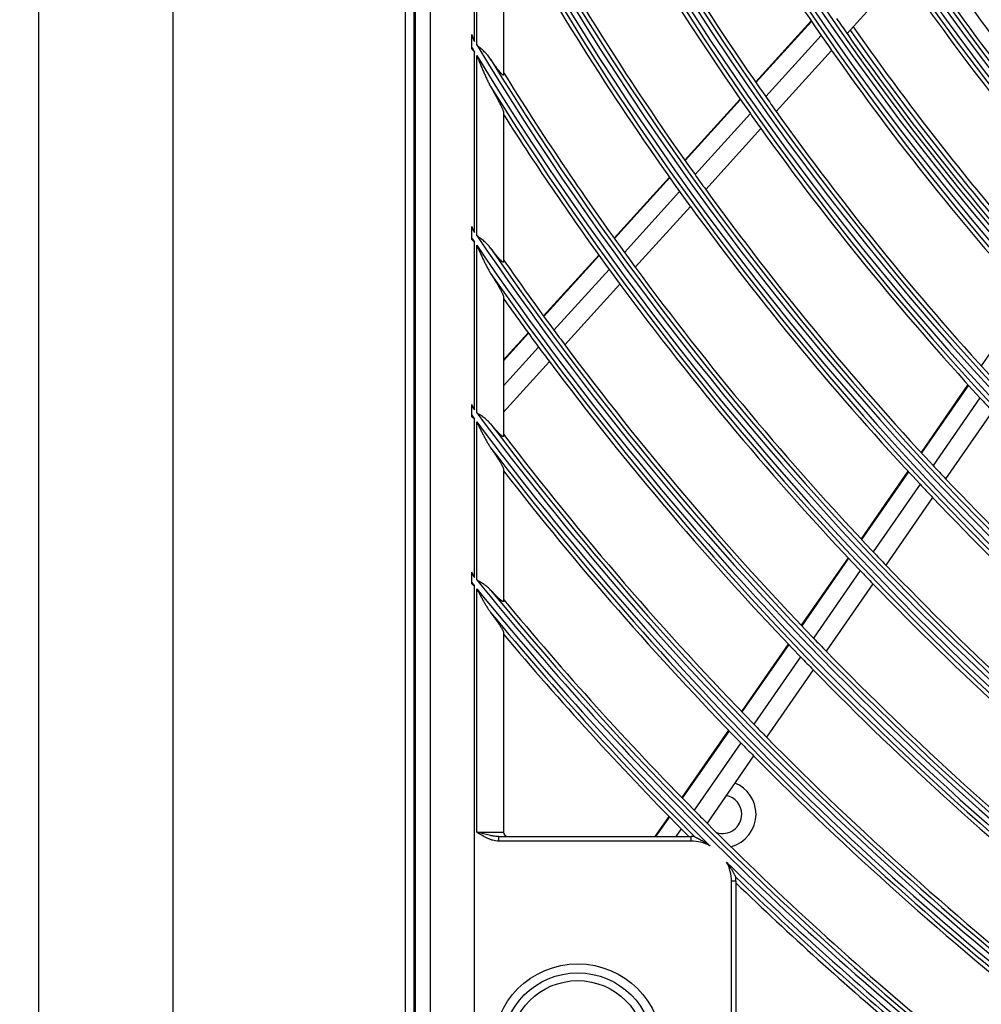
# Model space of a CAD drawing. Units: feet. Extents: x 0 to 8609, y 0 to 6140.
# Drawn here: x 1762 to 1869, y 2635 to 2745 of the extents above; entities that cross this region are included whole.
import ezdxf

# ---------------------------------------------------------------- set-up
doc = ezdxf.new("R2010")
doc.units = ezdxf.units.FT
doc.header["$MEASUREMENT"] = 0
doc.layers.add('LG-DIMENSION', color=7, linetype='Continuous')
doc.layers.add('LG-Product', color=3, linetype='Continuous')
doc.styles.add('LG-TEXT', font='arial.ttf')
doc.dimstyles.get("Standard").update_dxf_attribs({"dimtxt": 50, "dimasz": 45, "dimexe": 5, "dimexo": 0.0625, "dimgap": 15, "dimtad": 2, "dimtoh": 1, "dimdec": 5, "dimlfac": 0.03937, "dimzin": 0, "dimdsep": 46, "dimlunit": 5, "dimtxsty": 'LG-TEXT', "dimcen": 0.09, "dimadec": 0, "dimazin": 0, "dimtfac": 1, "dimtdec": 5, "dimtix": 1, "dimtofl": 0, "dimtmove": 0, "dimatfit": 2, "dimfxl": 0.18, "dimtolj": 1, "dimtzin": 0, "dimarcsym": 0})

# ---------------------------------------------------------------- blocks, each defined once
blk = doc.blocks.new('*D1')
at = {"layer": 'Defpoints', "color": 0, "transparency": 16777216}
for p in [(1871.79, 3931.54), (1578.27, 2551.54), (1922.25, 2551.54)]:
    blk.add_point(p, dxfattribs=at)
at = {"layer": 'LG-DIMENSION', "color": 0, "lineweight": -2, "transparency": 16777216}
for p, q in [((1871.73, 3931.54), (1573.27, 3931.54)), ((1578.27, 3886.54), (1578.27, 2596.54)), ((1922.19, 2551.54), (1573.27, 2551.54))]:
    blk.add_line(p, q, dxfattribs=at)
at = {"layer": 'LG-DIMENSION', "color": 0, "transparency": 16777216}
for points in [[(1570.77, 3886.54), (1585.77, 3886.54), (1578.27, 3931.54)], [(1570.77, 2596.54), (1585.77, 2596.54), (1578.27, 2551.54)]]:
    blk.add_solid(points, dxfattribs=at)
at = {"layer": 'LG-DIMENSION', "color": 0, "transparency": 16777216, "insert": (1503.86, 3241.54), "char_height": 50, "attachment_point": 5, "rotation": 90, "style": 'LG-TEXT'}
blk.add_mtext('\\A1;54{\\H1x;\\S11/32;}', dxfattribs=at)

msp = doc.modelspace()

# ---------------------------------------------------------------- linework, layer by layer
at = {"layer": 'LG-Product'}
for p, q in [((1763.865167, 2575.835796), (1763.865167, 3903.435796)), ((1778.865167, 3903.435796), (1778.865167, 2575.835796)), ((1804.865167, 3210.035796), (1804.865167, 2620.035796)), ((1805.865167, 2620.035796), (1805.865167, 3210.035796)), ((1805.9964, 3209.935005), (1805.9964, 2620.136586)), ((1807.653066, 3208.278339), (1807.653066, 2621.793252)), ((1812.634039, 2743.022441), (1812.634039, 2765.240581)), ((1812.865167, 2742.638427), (1812.865167, 2764.799765)), ((1815.865167, 2757.53654), (1815.865167, 2739.299443)), ((1860.503008, 2750.738105), (1854.297694, 2743.895499)), ((1850.274588, 2745.318983), (1844.06287, 2738.469315)), ((1850.31323, 2745.262474), (1844.101738, 2738.413055)), ((1812.302291, 2742.376648), (1812.302291, 2743.575681)), ((1851.401949, 2743.679571), (1845.199464, 2736.840085)), ((1812.634039, 2721.641131), (1812.634039, 2741.827238)), ((1812.865167, 2721.299494), (1812.865167, 2741.445869)), ((1852.575753, 2741.996712), (1846.382649, 2735.167571)), ((1842.338974, 2736.568373), (1836.139447, 2729.732148)), ((1842.377987, 2736.512273), (1836.178856, 2729.676484)), ((1815.865167, 2735.070825), (1815.865167, 2718.370113)), ((1843.478213, 2734.942059), (1837.287289, 2728.115321)), ((1844.663901, 2733.272305), (1838.481643, 2726.455122)), ((1834.418849, 2727.834843), (1828.230274, 2721.010694)), ((1834.458214, 2727.77913), (1828.270012, 2720.955393)), ((1835.569068, 2726.220636), (1829.388457, 2719.405269)), ((1836.765738, 2724.562992), (1830.593157, 2717.75648)), ((1812.302291, 2721.029922), (1812.302291, 2722.13304)), ((1812.302291, 2720.981006), (1812.302291, 2720.843784)), ((1812.634039, 2701.777974), (1812.634039, 2720.540802)), ((1812.865167, 2701.468109), (1812.865167, 2720.201094)), ((1826.512553, 2719.116561), (1820.333786, 2712.303228)), ((1826.552348, 2719.061323), (1820.37383, 2712.248265)), ((1827.672945, 2717.513572), (1821.501573, 2710.708394)), ((1828.879794, 2715.867153), (1822.715886, 2709.070205)), ((1815.865167, 2714.453479), (1815.865167, 2698.850654)), ((1874.553804, 2714.323352), (1869.289289, 2706.721492)), ((1818.618679, 2710.411978), (1815.865167, 2707.375677)), ((1818.658773, 2710.357069), (1815.865167, 2707.276557)), ((1819.788494, 2708.819379), (1815.865167, 2704.493123)), ((1821.004807, 2707.183396), (1815.865167, 2701.51591)), ((1867.828264, 2704.6118), (1862.574082, 2697.024859)), ((1867.874266, 2704.561272), (1862.620419, 2696.974815)), ((1869.170034, 2703.148099), (1863.923142, 2695.571687)), ((1812.302291, 2701.190344), (1812.302291, 2702.223966)), ((1870.563524, 2701.647394), (1865.323977, 2694.081586)), ((1812.634039, 2683.042692), (1812.634039, 2700.746504)), ((1812.865167, 2682.757818), (1812.865167, 2700.438128)), ((1815.865167, 2695.163922), (1815.865167, 2680.388953)), ((1861.115852, 2694.919202), (1855.87095, 2687.345663)), ((1861.162151, 2694.869104), (1855.917567, 2687.296023)), ((1862.466927, 2693.468939), (1857.228775, 2685.905147)), ((1863.869724, 2691.981672), (1858.638379, 2684.427708)), ((1854.415159, 2685.243528), (1849.178571, 2677.681993)), ((1854.461823, 2685.193957), (1849.225446, 2677.632726)), ((1812.302291, 2683.61871), (1812.302291, 2683.500077)), ((1812.302291, 2682.471879), (1812.302291, 2683.452599)), ((1855.774856, 2683.805714), (1850.544535, 2676.25323)), ((1812.302291, 2682.426947), (1812.302291, 2682.306264)), ((1812.634039, 2621.793252), (1812.634039, 2682.063698)), ((1857.186281, 2682.330905), (1851.962286, 2674.787555)), ((1812.865167, 2654.535796), (1812.865167, 2681.78002)), ((1815.865167, 2676.879302), (1815.865167, 2654.535796)), ((1847.724968, 2675.583018), (1842.495855, 2668.032278)), ((1847.771888, 2675.533816), (1842.542973, 2667.98336)), ((1849.092677, 2674.156774), (1843.869401, 2666.614462)), ((1850.512123, 2672.693547), (1845.294742, 2665.159747)), ((1841.044225, 2665.936151), (1835.821862, 2658.395157)), ((1841.091384, 2665.887293), (1835.869204, 2658.346565)), ((1842.419401, 2664.520689), (1837.202486, 2656.987561)), ((1843.846324, 2663.068259), (1838.634917, 2655.543085)), ((1834.372016, 2656.301606), (1832.802874, 2654.035796)), ((1834.419433, 2656.253123), (1832.883868, 2654.035796)), ((1812.865167, 2654.535796), (1815.865167, 2654.535796)), ((1835.754166, 2654.896215), (1835.1583, 2654.035796)), ((1815.314657, 2654.035796), (1836.865167, 2654.035796)), ((1815.314657, 2654.035796), (1815.314657, 2653.535796)), ((1836.865167, 2653.535796), (1815.314657, 2653.535796)), ((1836.865167, 2653.535796), (1836.865167, 2654.035796)), ((1841.365167, 2631.485285), (1841.365167, 2649.035796)), ((1841.865167, 2649.035796), (1841.365167, 2649.035796)), ((1841.865167, 2649.035796), (1841.865167, 2631.485285))]:
    msp.add_line(p, q, dxfattribs=at)
for centre, radius in [((2098.865167, 2915.035796), 277.804748), ((2098.865167, 2915.035796), 277.308609), ((2098.865167, 2915.035796), 276.191391), ((2098.865167, 2915.035796), 275.695252), ((2098.865167, 2915.035796), 266.304748), ((2098.865167, 2915.035796), 265.808609), ((2098.865167, 2915.035796), 264.691391), ((2098.865167, 2915.035796), 264.195252), ((2098.865167, 2915.035796), 254.804748), ((2098.865167, 2915.035796), 254.308609), ((2098.865167, 2915.035796), 253.191391), ((2098.865167, 2915.035796), 252.695252), ((2098.865167, 2915.035796), 243.054748), ((2098.865167, 2915.035796), 242.558609), ((2098.865167, 2915.035796), 241.941391), ((2098.865167, 2915.035796), 241.445252), ((2098.865167, 2915.035796), 231.554748), ((2098.865167, 2915.035796), 231.058609), ((2098.865167, 2915.035796), 230.441391), ((2098.865167, 2915.035796), 229.945252), ((1824.165167, 2630.335796), 9.457466), ((1824.165167, 2630.335796), 8.458333), ((1824.165167, 2630.335796), 7.581598)]:
    msp.add_circle(centre, radius, dxfattribs=at)
for centre, radius, start, end in [((2098.865167, 2915.035796), 287.941391, 186.65712043, 262.56013074), ((2098.865167, 2915.035796), 288.558609, 187.63561443, 261.67406263), ((2098.865167, 2915.035796), 287.445252, 188.29348072, 261.70651928), ((2098.865167, 2915.035796), 289.054748, 190.2527023, 259.7472977), ((2098.865167, 2915.035796), 299.441391, 197.23224734, 252.45866702), ((2098.865167, 2915.035796), 300.058609, 197.60824926, 252.08956938), ((2098.865167, 2915.035796), 298.945252, 197.92207356, 252.07792644), ((2098.865167, 2915.035796), 300.554748, 198.847691, 251.152309), ((2098.865167, 2915.035796), 310.941391, 203.10496661, 246.66941409), ((2098.865167, 2915.035796), 311.558609, 203.36958399, 246.40762713), ((2098.865167, 2915.035796), 310.445252, 203.61900856, 246.38099144), ((2098.865167, 2915.035796), 312.054748, 204.28594616, 245.71405384), ((2098.865167, 2915.035796), 301, 207.59127624, 214.70071497), ((2098.865167, 2915.035796), 310, 207.9660234, 215.08736893), ((2098.865167, 2915.035796), 312.5, 208.0661976, 215.19071987), ((2098.865167, 2915.035796), 322.441391, 207.50346593, 242.31137326), ((2098.865167, 2915.035796), 323.058609, 207.71298205, 242.10348863), ((2098.865167, 2915.035796), 321.945252, 207.93228767, 242.06771233), ((2098.865167, 2915.035796), 321.5, 208.41363289, 215.54915368), ((2098.865167, 2915.035796), 323.554748, 208.46518442, 241.53481558), ((2098.865167, 2915.035796), 278.25, 214.03287398, 221.108481), ((2098.865167, 2915.035796), 324, 209.13713992, 215.64510146), ((2098.865167, 2915.035796), 283.7, 214.30439678, 220.98502307), ((2098.865167, 2915.035796), 285.5, 214.39079963, 221.07558251), ((2098.865167, 2915.035796), 287, 214.46036415, 221.54967305), ((2098.865167, 2915.035796), 289.5, 214.57762455, 221.67068294), ((2098.865167, 2915.035796), 298.5, 214.58906117, 214.98306736), ((2098.865167, 2915.035796), 297.5, 214.94081305, 221.66135088), ((2098.865167, 2915.035796), 333.941391, 210.89348865, 211.00416829), ((2098.865167, 2915.035796), 301, 214.70071497, 215.09127624), ((2098.865167, 2915.035796), 298.5, 214.98306736, 222.08906117), ((2098.865167, 2915.035796), 298, 214.96256468, 221.68457186), ((2098.865167, 2915.035796), 333.941391, 211.08106851, 238.75887779), ((2098.865167, 2915.035796), 334.558609, 211.06969909, 211.17961256), ((2098.865167, 2915.035796), 334.558609, 211.25598331, 238.58505754), ((2098.865167, 2915.035796), 301, 215.09127624, 222.20071497), ((2098.865167, 2915.035796), 333.445252, 211.45709193, 238.54290807), ((2098.865167, 2915.035796), 333, 211.80465802, 215.97831781), ((2098.865167, 2915.035796), 335.054748, 211.9041371, 238.0958629), ((2098.865167, 2915.035796), 310, 215.08736893, 215.4660234), ((2098.865167, 2915.035796), 335.5, 212.48659409, 216.06763579), ((2098.865167, 2915.035796), 312.5, 215.19071987, 215.5661976), ((2098.865167, 2915.035796), 310, 215.4660234, 222.58736893), ((2098.865167, 2915.035796), 312.5, 215.5661976, 222.69071987), ((2098.865167, 2915.035796), 321.5, 215.54915368, 215.91363289), ((2098.865167, 2915.035796), 324, 215.64510146, 216.00664139), ((2098.865167, 2915.035796), 321.5, 215.91363289, 223.04915368), ((2098.865167, 2915.035796), 324, 216.00664139, 223.14510146), ((2098.865167, 2915.035796), 345.441391, 213.94687515, 214.04528513), ((2098.865167, 2915.035796), 346.058609, 214.09838512, 214.19623695), ((2098.865167, 2915.035796), 345.441391, 214.11369934, 235.74380754), ((2098.865167, 2915.035796), 346.058609, 214.26426481, 235.59404249), ((2098.865167, 2915.035796), 344.945252, 214.45281833, 235.54718167), ((2098.865167, 2915.035796), 333, 215.97831781, 216.32966553), ((2098.865167, 2915.035796), 344.5, 214.76673614, 216.37822312), ((2098.865167, 2915.035796), 346.554748, 214.83878432, 235.16121568), ((2098.865167, 2915.035796), 335.5, 216.06763579, 216.41625555), ((2098.865167, 2915.035796), 333, 216.32966553, 223.47831781), ((2098.865167, 2915.035796), 335.5, 216.41625555, 223.56763579), ((2098.865167, 2915.035796), 347, 215.35703486, 216.46157986), ((2098.865167, 2915.035796), 344.5, 216.37822312, 216.71736995), ((2098.865167, 2915.035796), 347, 216.46157986, 216.79818769), ((2098.865167, 2915.035796), 344.5, 216.71736995, 223.87822312), ((2098.865167, 2915.035796), 347, 216.79818769, 223.96157986), ((2098.865167, 2915.035796), 312.5, 222.69071987, 223.0661976), ((2098.865167, 2915.035796), 356.941391, 216.59889906, 216.68812279), ((2098.865167, 2915.035796), 357.558609, 216.73187109, 216.82066445), ((2098.865167, 2915.035796), 356.941391, 216.75017453, 233.12052206), ((2098.865167, 2915.035796), 357.558609, 216.88241794, 232.9888974), ((2098.865167, 2915.035796), 356.445252, 217.0615554, 232.9384446), ((2098.865167, 2915.035796), 356, 217.35005035, 224.25178187), ((2098.865167, 2915.035796), 358.054748, 217.40124276, 232.59875724), ((2098.865167, 2915.035796), 321.5, 223.04915368, 223.41363289), ((2098.865167, 2915.035796), 358.5, 217.8704981, 224.32975843), ((2098.865167, 2915.035796), 321.5, 223.41363289, 230.54915368), ((2098.865167, 2915.035796), 324, 223.14510146, 223.50664139), ((2098.865167, 2915.035796), 324, 223.50664139, 230.64510146), ((2098.865167, 2915.035796), 333, 223.47831781, 223.82966553), ((2098.865167, 2915.035796), 333, 223.82966553, 230.97831781), ((2098.865167, 2915.035796), 368.441391, 218.9430971, 219.02510199), ((2098.865167, 2915.035796), 335.5, 223.56763579, 223.91625556), ((2098.865167, 2915.035796), 369.058609, 219.06151679, 219.14317648), ((2098.865167, 2915.035796), 368.441391, 219.08214897, 230.79893548), ((2098.865167, 2915.035796), 335.5, 223.91625556, 231.06763579), ((2098.865167, 2915.035796), 369.058609, 219.19998403, 225.23153836), ((2098.865167, 2915.035796), 367.945252, 219.37164118, 230.62835882), ((2098.865167, 2915.035796), 367.5, 219.64000197, 224.60152995), ((2098.865167, 2915.035796), 369.554748, 219.67476261, 224.93523365), ((2098.865167, 2915.035796), 370, 220.10502871, 224.67463384), ((2098.865167, 2915.035796), 344.5, 223.87822312, 224.21736995), ((2098.865167, 2915.035796), 347, 223.96157986, 224.29818769), ((2098.865167, 2915.035796), 344.5, 224.21736995, 231.37822312), ((2098.865167, 2915.035796), 347, 224.29818769, 231.46157986), ((2098.865167, 2915.035796), 356, 224.25178187, 224.57956127), ((2098.865167, 2915.035796), 358.5, 224.32975843, 224.65516852), ((2098.865167, 2915.035796), 356, 224.57956127, 231.75178187), ((2098.865167, 2915.035796), 358.5, 224.65516852, 231.82975843), ((1840.365167, 2656.535796), 3.75, 0, 68.51253607), ((1840.365167, 2656.535796), 2.15, 0, 78.79502143), ((2098.865167, 2915.035796), 367.5, 224.60152995, 224.91869152), ((1840.365167, 2656.535796), 2.15, 251.47126717, 0), ((1840.365167, 2656.535796), 3.75, 284.34940293, 0), ((2098.865167, 2915.035796), 367.5, 224.91869152, 230.35999803), ((1816.365167, 2654.535796), 0.5, 180, 270), ((2098.865167, 2915.035796), 370, 224.67463384, 224.86230545), ((1836.865167, 2649.035796), 5, 85.70945171, 90), ((1836.865167, 2649.035796), 4.5, 62.28451797, 90), ((1836.865167, 2649.035796), 4.5, 0, 28.58358329), ((2098.865167, 2915.035796), 369.058609, 225.6365629, 230.68159765), ((2098.865167, 2915.035796), 369.554748, 225.93286761, 230.32523739), ((1836.865167, 2649.035796), 5, 0, 5.15864955), ((2098.865167, 2915.035796), 370, 226.00507956, 229.89497129)]:
    msp.add_arc(centre, radius, start, end, dxfattribs=at)
for points in [[(1812.634039, 2743.022441), (1812.523339, 2743.274628), (1812.412863, 2743.526916), (1812.302291, 2743.779075)], [(1812.302291, 2743.575681), (1812.302291, 2743.643317), (1812.302291, 2743.711111), (1812.302291, 2743.779075)], [(1812.302291, 2742.174468), (1812.302291, 2742.241285), (1812.302291, 2742.309002), (1812.302291, 2742.376648)], [(1815.865167, 2739.536508), (1815.865167, 2739.45745), (1815.865167, 2739.378428), (1815.865167, 2739.299443)], [(1815.865167, 2735.070825), (1815.865167, 2734.993179), (1815.865167, 2734.915566), (1815.865167, 2734.837988)], [(1812.302291, 2722.13304), (1812.302291, 2722.19528), (1812.302291, 2722.257609), (1812.302291, 2722.320032)], [(1812.634039, 2721.641131), (1812.523383, 2721.867426), (1812.412905, 2722.093811), (1812.302291, 2722.320032)], [(1812.302291, 2720.843784), (1812.302291, 2720.905228), (1812.302291, 2720.967611), (1812.302291, 2721.029922)], [(1815.865167, 2718.589238), (1815.865167, 2718.51617), (1815.865167, 2718.443129), (1815.865167, 2718.370113)], [(1815.865167, 2714.453479), (1815.865167, 2714.381425), (1815.865167, 2714.309395), (1815.865167, 2714.237389)], [(1812.302291, 2702.223966), (1812.302291, 2702.282372), (1812.302291, 2702.340749), (1812.302291, 2702.399095)], [(1812.634039, 2701.777974), (1812.523411, 2701.985024), (1812.412931, 2702.192155), (1812.302291, 2702.399095)], [(1812.302291, 2701.015852), (1812.302291, 2701.073419), (1812.302291, 2701.131584), (1812.302291, 2701.190344)], [(1815.865167, 2699.05663), (1815.865167, 2698.987951), (1815.865167, 2698.919293), (1815.865167, 2698.850654)], [(1815.865167, 2695.163922), (1815.865167, 2695.09601), (1815.865167, 2695.028116), (1815.865167, 2694.96024)], [(1812.302291, 2683.452599), (1812.302291, 2683.508036), (1812.302291, 2683.563407), (1812.302291, 2683.61871)], [(1812.634039, 2683.042692), (1812.523431, 2683.234719), (1812.412948, 2683.426821), (1812.302291, 2683.61871)], [(1837.239238, 2654.021783), (1837.24327, 2654.021481), (1837.248659, 2654.019736), (1837.255279, 2654.016681)], [(1841.83957, 2649.501327), (1841.842725, 2649.494753), (1841.844551, 2649.489392), (1841.844915, 2649.485365)]]:
    msp.add_open_spline(points, degree=3, dxfattribs=at)
for points, knots in [([(1814.425957, 2741.024094), (1814.324288, 2741.175448), (1814.21297, 2741.320811), (1814.062837, 2741.497369), (1814.032227, 2741.532464), (1813.970148, 2741.60198), (1813.875777, 2741.705212), (1813.777897, 2741.80566), (1813.578169, 2742.003744), (1813.439714, 2742.132048), (1813.227099, 2742.322516), (1813.155407, 2742.385675), (1813.047048, 2742.480384), (1812.992663, 2742.527732), (1812.93805, 2742.575158), (1812.901599, 2742.606803), (1812.883332, 2742.622658), (1812.865167, 2742.638427)], [0, 0, 0, 0, 0.25, 0.25, 0.3125, 0.3125, 0.375, 0.5, 0.5, 0.75, 0.75, 0.875, 0.875, 0.9375, 0.96875, 0.96875, 1, 1, 1, 1]), ([(1812.302291, 2742.174468), (1812.357301, 2742.116449), (1812.412496, 2742.058541), (1812.523128, 2741.94283), (1812.578617, 2741.884979), (1812.634039, 2741.827238)], [0, 0, 0, 0, 0.5, 0.5, 1, 1, 1, 1]), ([(1812.865167, 2741.445869), (1812.926464, 2741.296658), (1812.98785, 2741.14743), (1813.110954, 2740.849315), (1813.172685, 2740.700384), (1813.296775, 2740.402892), (1813.359065, 2740.254497), (1813.484296, 2739.958927), (1813.547257, 2739.8117), (1813.674263, 2739.51863), (1813.738303, 2739.372785), (1813.868032, 2739.082883), (1813.933711, 2738.938819), (1814.067639, 2738.653147), (1814.13586, 2738.511519), (1814.241455, 2738.301878), (1814.277205, 2738.23247), (1814.350246, 2738.094909), (1814.387528, 2738.026751), (1814.425957, 2737.959484)], [0, 0, 0, 0, 0.125, 0.125, 0.25, 0.25, 0.375, 0.375, 0.5, 0.5, 0.625, 0.625, 0.75, 0.75, 0.875, 0.875, 0.9375, 0.9375, 1, 1, 1, 1]), ([(1815.865167, 2739.299443), (1815.865167, 2739.281319), (1815.859325, 2739.254456), (1815.841643, 2739.246598), (1815.8238, 2739.248061), (1815.817087, 2739.249776), (1815.805846, 2739.254233), (1815.801899, 2739.256036), (1815.793688, 2739.260234), (1815.772328, 2739.272223), (1815.746927, 2739.291463), (1815.701572, 2739.330713), (1815.676537, 2739.354574), (1815.642501, 2739.38934), (1815.635545, 2739.396552), (1815.62142, 2739.411404), (1815.599938, 2739.434296), (1815.577607, 2739.458951), (1815.531906, 2739.510428), (1815.500054, 2739.547631), (1815.43395, 2739.62706), (1815.399696, 2739.669289), (1815.346717, 2739.735996), (1815.328787, 2739.758798), (1815.292432, 2739.805455), (1815.274115, 2739.829172), (1815.218776, 2739.901403), (1815.181369, 2739.95099), (1815.067824, 2740.103484), (1814.990373, 2740.210094), (1814.872134, 2740.375951), (1814.832374, 2740.432236), (1814.772263, 2740.518036), (1814.752147, 2740.546865), (1814.711765, 2740.604965), (1814.691486, 2740.634254), (1814.589922, 2740.781482), (1814.508151, 2740.901735), (1814.425957, 2741.024094)], [0, 0, 0, 0, 0.0625, 0.125, 0.125, 0.15625, 0.15625, 0.171875, 0.171875, 0.1875, 0.25, 0.25, 0.3125, 0.3125, 0.328125, 0.328125, 0.34375, 0.375, 0.375, 0.4375, 0.4375, 0.5, 0.5, 0.53125, 0.53125, 0.5625, 0.5625, 0.625, 0.625, 0.75, 0.75, 0.8125, 0.8125, 0.84375, 0.84375, 0.875, 0.875, 1, 1, 1, 1]), ([(1814.425957, 2737.959484), (1814.511306, 2737.81009), (1814.595056, 2737.662367), (1814.759034, 2737.37054), (1814.839264, 2737.226432), (1814.995704, 2736.942272), (1815.071917, 2736.802215), (1815.182625, 2736.5957), (1815.218923, 2736.527459), (1815.290164, 2736.392303), (1815.325121, 2736.32536), (1815.427587, 2736.126945), (1815.491795, 2735.999649), (1815.580356, 2735.81799), (1815.608577, 2735.758994), (1815.648644, 2735.673196), (1815.661621, 2735.645047), (1815.686752, 2735.589728), (1815.698851, 2735.562675), (1815.733569, 2735.48366), (1815.754654, 2735.433744), (1815.792116, 2735.340196), (1815.808497, 2735.296559), (1815.82891, 2735.236636), (1815.835019, 2735.217587), (1815.843032, 2735.190541), (1815.845508, 2735.181791), (1815.850032, 2735.164926), (1815.852084, 2735.156798), (1815.861263, 2735.117724), (1815.865167, 2735.091449), (1815.865167, 2735.070825)], [0, 0, 0, 0, 0.125, 0.125, 0.25, 0.25, 0.375, 0.375, 0.4375, 0.4375, 0.5, 0.5, 0.625, 0.625, 0.6875, 0.6875, 0.71875, 0.71875, 0.75, 0.75, 0.8125, 0.8125, 0.875, 0.875, 0.90625, 0.90625, 0.921875, 0.921875, 0.9375, 0.9375, 1, 1, 1, 1]), ([(1812.302291, 2720.843784), (1812.357314, 2720.793141), (1812.440111, 2720.717345), (1812.523172, 2720.641662), (1812.57859, 2720.591216), (1812.60634, 2720.565983), (1812.634039, 2720.540802)], [0, 0, 0, 0, 0.5, 0.75, 0.75, 1, 1, 1, 1]), ([(1814.425957, 2719.890816), (1814.323586, 2720.026251), (1814.211831, 2720.155045), (1814.061504, 2720.310336), (1814.030909, 2720.341109), (1813.968689, 2720.402152), (1813.937052, 2720.432432), (1813.841165, 2720.522153), (1813.775782, 2720.580633), (1813.575924, 2720.753039), (1813.437738, 2720.863936), (1813.225773, 2721.028028), (1813.154339, 2721.082349), (1813.046377, 2721.163746), (1812.992193, 2721.204424), (1812.937776, 2721.245161), (1812.901454, 2721.272344), (1812.883244, 2721.285968), (1812.865167, 2721.299494)], [0, 0, 0, 0, 0.25, 0.25, 0.3125, 0.3125, 0.375, 0.375, 0.5, 0.5, 0.75, 0.75, 0.875, 0.875, 0.9375, 0.96875, 0.96875, 1, 1, 1, 1]), ([(1812.865167, 2720.201094), (1812.926594, 2720.06639), (1812.988106, 2719.931647), (1813.111404, 2719.662546), (1813.17321, 2719.528132), (1813.297405, 2719.259703), (1813.359786, 2719.125706), (1813.485146, 2718.858916), (1813.54816, 2718.726047), (1813.675244, 2718.461631), (1813.739311, 2718.330082), (1813.869064, 2718.068711), (1813.934741, 2717.938883), (1814.068634, 2717.681624), (1814.136823, 2717.554173), (1814.242337, 2717.365757), (1814.278065, 2717.3034), (1814.351007, 2717.179998), (1814.388054, 2717.119223), (1814.425957, 2717.059713)], [0, 0, 0, 0, 0.125, 0.125, 0.25, 0.25, 0.375, 0.375, 0.5, 0.5, 0.625, 0.625, 0.75, 0.75, 0.875, 0.875, 0.9375, 0.9375, 1, 1, 1, 1]), ([(1815.865167, 2718.370113), (1815.865167, 2718.337605), (1815.854216, 2718.32088), (1815.826436, 2718.320277), (1815.817039, 2718.321627), (1815.80602, 2718.325316), (1815.798309, 2718.328301), (1815.794273, 2718.330057), (1815.773347, 2718.340068), (1815.754115, 2718.352058), (1815.711074, 2718.383362), (1815.687262, 2718.402677), (1815.648327, 2718.436808), (1815.634811, 2718.449046), (1815.613752, 2718.468663), (1815.606591, 2718.475422), (1815.592091, 2718.489278), (1815.555365, 2718.524792), (1815.516359, 2718.564487), (1815.451401, 2718.632696), (1815.417647, 2718.66915), (1815.347855, 2718.746279), (1815.311817, 2718.786955), (1815.256201, 2718.850868), (1815.237379, 2718.872683), (1815.199523, 2718.916904), (1815.180457, 2718.939348), (1815.084485, 2719.05312), (1815.005669, 2719.14907), (1814.84482, 2719.348882), (1814.762781, 2719.452763), (1814.637693, 2719.613668), (1814.595614, 2719.668211), (1814.511027, 2719.778631), (1814.468568, 2719.834443), (1814.425957, 2719.890816)], [0, 0, 0, 0, 0.125, 0.125, 0.15625, 0.171875, 0.171875, 0.1875, 0.1875, 0.25, 0.25, 0.3125, 0.3125, 0.34375, 0.34375, 0.359375, 0.359375, 0.375, 0.4375, 0.4375, 0.5, 0.5, 0.5625, 0.5625, 0.59375, 0.59375, 0.625, 0.625, 0.75, 0.75, 0.875, 0.875, 0.9375, 0.9375, 1, 1, 1, 1]), ([(1814.425957, 2717.059713), (1814.5136, 2716.92211), (1814.59931, 2716.7864), (1814.766547, 2716.519018), (1814.848077, 2716.387345), (1815.006444, 2716.128464), (1815.083286, 2716.001252), (1815.23146, 2715.751994), (1815.302804, 2715.629938), (1815.38769, 2715.48133), (1815.404451, 2715.451808), (1815.437509, 2715.393191), (1815.453834, 2715.364045), (1815.501813, 2715.277739), (1815.532466, 2715.221725), (1815.590832, 2715.113041), (1815.618546, 2715.06037), (1815.670663, 2714.958775), (1815.69507, 2714.909849), (1815.723191, 2714.851382), (1815.728696, 2714.839823), (1815.739456, 2714.816987), (1815.744712, 2714.805707), (1815.76002, 2714.772461), (1815.769638, 2714.751035), (1815.796639, 2714.689075), (1815.812179, 2714.650852), (1815.837752, 2714.581288), (1815.847789, 2714.549943), (1815.858093, 2714.508852), (1815.860732, 2714.496134), (1815.864264, 2714.473059), (1815.865167, 2714.462669), (1815.865167, 2714.453479)], [0, 0, 0, 0, 0.125, 0.125, 0.25, 0.25, 0.375, 0.375, 0.5, 0.5, 0.53125, 0.53125, 0.5625, 0.5625, 0.625, 0.625, 0.6875, 0.6875, 0.75, 0.75, 0.765625, 0.765625, 0.78125, 0.78125, 0.8125, 0.8125, 0.875, 0.875, 0.9375, 0.9375, 0.96875, 0.96875, 1, 1, 1, 1]), ([(1812.302291, 2701.015852), (1812.357323, 2700.970814), (1812.440123, 2700.903429), (1812.523181, 2700.836155), (1812.578598, 2700.791313), (1812.60635, 2700.768881), (1812.634039, 2700.746504)], [0, 0, 0, 0, 0.5, 0.75, 0.75, 1, 1, 1, 1]), ([(1814.425957, 2700.215978), (1814.322934, 2700.339372), (1814.210738, 2700.455631), (1814.060116, 2700.594853), (1814.029473, 2700.622391), (1813.967183, 2700.676928), (1813.935489, 2700.703963), (1813.839327, 2700.784052), (1813.773847, 2700.836042), (1813.573922, 2700.98883), (1813.43599, 2701.086455), (1813.224609, 2701.230459), (1813.153401, 2701.278054), (1813.045787, 2701.349322), (1812.99178, 2701.384925), (1812.937535, 2701.420575), (1812.901325, 2701.444362), (1812.883164, 2701.456289), (1812.865167, 2701.468109)], [0, 0, 0, 0, 0.25, 0.25, 0.3125, 0.3125, 0.375, 0.375, 0.5, 0.5, 0.75, 0.75, 0.875, 0.875, 0.9375, 0.96875, 0.96875, 1, 1, 1, 1]), ([(1812.865167, 2700.438128), (1812.895994, 2700.376079), (1812.926856, 2700.313983), (1812.988597, 2700.189908), (1813.019488, 2700.1279), (1813.112267, 2699.941983), (1813.174261, 2699.818185), (1813.298799, 2699.571019), (1813.361369, 2699.447601), (1813.487034, 2699.202036), (1813.550164, 2699.079816), (1813.677402, 2698.836791), (1813.741506, 2698.715983), (1813.871236, 2698.476213), (1813.936852, 2698.357243), (1814.070492, 2698.12186), (1814.138488, 2698.005425), (1814.243554, 2697.833699), (1814.279107, 2697.776931), (1814.351613, 2697.664787), (1814.388393, 2697.609662), (1814.425957, 2697.555823)], [0, 0, 0, 0, 0.0625, 0.0625, 0.125, 0.125, 0.25, 0.25, 0.375, 0.375, 0.5, 0.5, 0.625, 0.625, 0.75, 0.75, 0.875, 0.875, 0.9375, 0.9375, 1, 1, 1, 1]), ([(1815.865167, 2698.850654), (1815.865167, 2698.820745), (1815.854675, 2698.804637), (1815.822899, 2698.801564), (1815.809623, 2698.804068), (1815.777522, 2698.81638), (1815.759025, 2698.826064), (1815.696842, 2698.864868), (1815.64646, 2698.903703), (1815.558824, 2698.979539), (1815.528052, 2699.007365), (1815.46389, 2699.067399), (1815.430477, 2699.09963), (1815.361253, 2699.168084), (1815.325443, 2699.204309), (1815.27008, 2699.261402), (1815.251351, 2699.280893), (1815.213363, 2699.320761), (1815.194066, 2699.341181), (1815.096876, 2699.44481), (1815.016907, 2699.532543), (1814.853475, 2699.715738), (1814.770003, 2699.811218), (1814.600109, 2700.008798), (1814.513684, 2700.110906), (1814.425957, 2700.215978)], [0, 0, 0, 0, 0.125, 0.125, 0.1875, 0.1875, 0.25, 0.25, 0.375, 0.375, 0.4375, 0.4375, 0.5, 0.5, 0.5625, 0.5625, 0.59375, 0.59375, 0.625, 0.625, 0.75, 0.75, 0.875, 0.875, 1, 1, 1, 1]), ([(1814.425957, 2697.555823), (1814.515509, 2697.427473), (1814.602912, 2697.301049), (1814.773112, 2697.052287), (1814.855912, 2696.929946), (1815.016382, 2696.689755), (1815.094058, 2696.571901), (1815.24343, 2696.34136), (1815.315139, 2696.228663), (1815.400151, 2696.091735), (1815.416939, 2696.064517), (1815.449811, 2696.010842), (1815.498127, 2695.93137), (1815.543356, 2695.855124), (1815.600651, 2695.756597), (1815.627794, 2695.7089), (1815.678713, 2695.616997), (1815.702505, 2695.572762), (1815.746174, 2695.488392), (1815.765791, 2695.448757), (1815.800219, 2695.375002), (1815.815032, 2695.340881), (1815.83934, 2695.278728), (1815.848836, 2695.250694), (1815.858551, 2695.213824), (1815.861019, 2695.202436), (1815.864324, 2695.18168), (1815.865167, 2695.172288), (1815.865167, 2695.163922)], [0, 0, 0, 0, 0.125, 0.125, 0.25, 0.25, 0.375, 0.375, 0.5, 0.5, 0.53125, 0.53125, 0.5625, 0.625, 0.625, 0.6875, 0.6875, 0.75, 0.75, 0.8125, 0.8125, 0.875, 0.875, 0.9375, 0.9375, 0.96875, 0.96875, 1, 1, 1, 1]), ([(1812.302291, 2682.306264), (1812.302291, 2682.333549), (1812.302291, 2682.361071), (1812.302291, 2682.416426), (1812.302291, 2682.444136), (1812.302291, 2682.471879)], [0, 0, 0, 0, 0.5, 0.5, 1, 1, 1, 1]), ([(1812.302291, 2682.306264), (1812.357329, 2682.265689), (1812.44013, 2682.205), (1812.523187, 2682.144422), (1812.578603, 2682.104044), (1812.606359, 2682.083841), (1812.634039, 2682.063698)], [0, 0, 0, 0, 0.5, 0.75, 0.75, 1, 1, 1, 1]), ([(1814.425957, 2681.630473), (1814.322267, 2681.744388), (1814.209685, 2681.850633), (1814.028831, 2682.002169), (1813.96655, 2682.051372), (1813.870316, 2682.123651), (1813.837765, 2682.147492), (1813.772168, 2682.194453), (1813.739074, 2682.217612), (1813.572244, 2682.332018), (1813.434442, 2682.419117), (1813.223513, 2682.54715), (1813.152498, 2682.589389), (1813.045203, 2682.652579), (1812.991363, 2682.684133), (1812.928277, 2682.720982), (1812.901188, 2682.736794), (1812.887636, 2682.744704), (1812.883084, 2682.74736), (1812.874126, 2682.752589), (1812.869646, 2682.755204), (1812.865167, 2682.757818)], [0, 0, 0, 0, 0.25, 0.25, 0.375, 0.375, 0.4375, 0.4375, 0.5, 0.5, 0.75, 0.75, 0.875, 0.875, 0.9375, 0.96875, 0.984375, 0.984375, 0.9921875, 0.9921875, 1, 1, 1, 1]), ([(1812.865167, 2681.78002), (1812.89609, 2681.722133), (1812.927055, 2681.664189), (1812.988985, 2681.548431), (1813.019967, 2681.490583), (1813.113011, 2681.317154), (1813.175169, 2681.201689), (1813.300006, 2680.97122), (1813.362731, 2680.85613), (1813.488679, 2680.627214), (1813.55192, 2680.51335), (1813.679306, 2680.287119), (1813.743448, 2680.174749), (1813.873165, 2679.951956), (1813.938732, 2679.841527), (1814.072152, 2679.623358), (1814.139981, 2679.515598), (1814.24465, 2679.357026), (1814.280053, 2679.304659), (1814.352159, 2679.201406), (1814.388698, 2679.150745), (1814.425957, 2679.101382)], [0, 0, 0, 0, 0.0625, 0.0625, 0.125, 0.125, 0.25, 0.25, 0.375, 0.375, 0.5, 0.5, 0.625, 0.625, 0.75, 0.75, 0.875, 0.875, 0.9375, 0.9375, 1, 1, 1, 1]), ([(1815.865167, 2680.388953), (1815.865167, 2680.361017), (1815.855045, 2680.345379), (1815.824501, 2680.340577), (1815.81175, 2680.342097), (1815.792505, 2680.348016), (1815.788484, 2680.349404), (1815.780142, 2680.352572), (1815.767193, 2680.357907), (1815.752961, 2680.364956), (1815.702771, 2680.392133), (1815.653865, 2680.425583), (1815.589915, 2680.475193), (1815.582684, 2680.480872), (1815.567976, 2680.492564), (1815.560491, 2680.498581), (1815.537788, 2680.517031), (1815.522287, 2680.529886), (1815.474752, 2680.570023), (1815.441687, 2680.598873), (1815.338771, 2680.691106), (1815.265219, 2680.760141), (1815.16798, 2680.854579), (1815.14823, 2680.873911), (1815.1084, 2680.913188), (1815.04821, 2680.97297), (1814.986764, 2681.035207), (1814.862361, 2681.162646), (1814.777422, 2681.251543), (1814.604148, 2681.436098), (1814.515809, 2681.531762), (1814.425957, 2681.630473)], [0, 0, 0, 0, 0.125, 0.125, 0.1875, 0.1875, 0.203125, 0.203125, 0.21875, 0.25, 0.25, 0.375, 0.375, 0.390625, 0.390625, 0.40625, 0.40625, 0.4375, 0.4375, 0.5, 0.5, 0.625, 0.625, 0.65625, 0.65625, 0.6875, 0.75, 0.75, 0.875, 0.875, 1, 1, 1, 1]), ([(1814.425957, 2679.101382), (1814.517153, 2678.98056), (1814.606004, 2678.861687), (1814.778713, 2678.62805), (1814.862574, 2678.513284), (1815.024775, 2678.288243), (1815.103121, 2678.177965), (1815.215844, 2678.016404), (1815.252616, 2677.963195), (1815.30645, 2677.884441), (1815.324173, 2677.858366), (1815.359153, 2677.806589), (1815.376436, 2677.780847), (1815.461164, 2677.653794), (1815.52373, 2677.557221), (1815.608401, 2677.421216), (1815.635088, 2677.377363), (1815.672554, 2677.314049), (1815.684615, 2677.293356), (1815.707825, 2677.252845), (1815.718983, 2677.233008), (1815.750739, 2677.175377), (1815.769715, 2677.139296), (1815.802946, 2677.072158), (1815.817202, 2677.041098), (1815.84054, 2676.984475), (1815.849623, 2676.958909), (1815.861977, 2676.913942), (1815.865167, 2676.894819), (1815.865167, 2676.879302)], [0, 0, 0, 0, 0.125, 0.125, 0.25, 0.25, 0.375, 0.375, 0.4375, 0.4375, 0.46875, 0.46875, 0.5, 0.5, 0.625, 0.625, 0.6875, 0.6875, 0.71875, 0.71875, 0.75, 0.75, 0.8125, 0.8125, 0.875, 0.875, 0.9375, 0.9375, 1, 1, 1, 1]), ([(1815.314657, 2654.035796), (1815.263519, 2654.035796), (1815.21253, 2654.037469), (1815.110731, 2654.043405), (1815.059921, 2654.04767), (1814.907609, 2654.063534), (1814.806219, 2654.078158), (1814.653869, 2654.103952), (1814.603064, 2654.113203), (1814.501634, 2654.13269), (1814.450968, 2654.142934), (1814.29901, 2654.174852), (1814.197757, 2654.197696), (1813.99495, 2654.245342), (1813.893399, 2654.27015), (1813.689725, 2654.321009), (1813.587604, 2654.347063), (1813.382609, 2654.399962), (1813.279736, 2654.42681), (1813.124765, 2654.467451), (1813.047114, 2654.487865), (1812.956217, 2654.511804), (1812.917194, 2654.522086), (1812.891164, 2654.528945), (1812.878127, 2654.53238), (1812.865167, 2654.535796)], [0, 0, 0, 0, 0.0625, 0.0625, 0.125, 0.125, 0.25, 0.25, 0.3125, 0.3125, 0.375, 0.375, 0.5, 0.5, 0.625, 0.625, 0.75, 0.75, 0.875, 0.875, 0.9375, 0.96875, 0.984375, 0.984375, 1, 1, 1, 1]), ([(1815.314657, 2653.535796), (1815.201299, 2653.535796), (1815.089516, 2653.54513), (1814.868394, 2653.578276), (1814.759062, 2653.602133), (1814.623651, 2653.639385), (1814.596632, 2653.647209), (1814.542714, 2653.66357), (1814.515787, 2653.672116), (1814.43555, 2653.698647), (1814.382691, 2653.717546), (1814.225763, 2653.777411), (1814.123339, 2653.821528), (1813.821031, 2653.963407), (1813.626091, 2654.070651), (1813.338377, 2654.240527), (1813.243265, 2654.298673), (1813.101188, 2654.387025), (1813.030297, 2654.431484), (1812.959517, 2654.476155), (1812.912342, 2654.505959), (1812.888784, 2654.520859), (1812.865167, 2654.535796)], [0, 0, 0, 0, 0.125, 0.125, 0.25, 0.25, 0.28125, 0.28125, 0.3125, 0.3125, 0.375, 0.375, 0.5, 0.5, 0.75, 0.75, 0.875, 0.875, 0.9375, 0.96875, 0.96875, 1, 1, 1, 1]), ([(1837.255279, 2654.016681), (1837.258712, 2654.015097), (1837.262904, 2654.01316), (1837.272444, 2654.008743), (1837.277805, 2654.006256), (1837.289516, 2654.000811), (1837.295896, 2653.997838), (1837.309234, 2653.991605), (1837.316213, 2653.988334), (1837.337909, 2653.978138), (1837.353371, 2653.970832), (1837.377632, 2653.959288), (1837.385921, 2653.955332), (1837.402658, 2653.947315), (1837.411118, 2653.943249), (1837.453801, 2653.922666), (1837.489135, 2653.905399), (1837.561163, 2653.869669), (1837.597876, 2653.851198), (1837.653628, 2653.822717), (1837.672358, 2653.813077), (1837.709834, 2653.793642), (1837.728582, 2653.783847), (1837.784835, 2653.754231), (1837.822349, 2653.734183), (1837.934821, 2653.673155), (1838.009701, 2653.631295), (1838.158904, 2653.545293), (1838.233231, 2653.501151), (1838.381117, 2653.410604), (1838.454727, 2653.364166), (1838.600781, 2653.269184), (1838.673163, 2653.220684), (1838.780737, 2653.146401), (1838.816432, 2653.121382), (1838.86971, 2653.083476), (1838.896282, 2653.064429), (1838.922753, 2653.045242), (1838.940378, 2653.032418), (1838.949156, 2653.026002), (1838.958033, 2653.019502)], [0, 0, 0, 0, 0.015625, 0.015625, 0.03125, 0.03125, 0.046875, 0.046875, 0.0625, 0.0625, 0.09375, 0.09375, 0.109375, 0.109375, 0.125, 0.125, 0.1875, 0.1875, 0.25, 0.25, 0.28125, 0.28125, 0.3125, 0.3125, 0.375, 0.375, 0.5, 0.5, 0.625, 0.625, 0.75, 0.75, 0.875, 0.875, 0.9375, 0.9375, 0.96875, 0.984375, 0.984375, 1, 1, 1, 1]), ([(1840.816707, 2651.188777), (1840.869272, 2651.119234), (1840.920928, 2651.048971), (1841.022114, 2650.907086), (1841.071668, 2650.835503), (1841.168717, 2650.691115), (1841.216212, 2650.61831), (1841.285924, 2650.508242), (1841.308907, 2650.47141), (1841.354362, 2650.39747), (1841.376844, 2650.360347), (1841.443265, 2650.24903), (1841.486266, 2650.174747), (1841.548748, 2650.063628), (1841.569238, 2650.026642), (1841.609508, 2649.952886), (1841.629289, 2649.916115), (1841.668082, 2649.842963), (1841.687095, 2649.806577), (1841.714949, 2649.752519), (1841.724149, 2649.734534), (1841.742142, 2649.699115), (1841.750931, 2649.681691), (1841.768017, 2649.64759), (1841.776347, 2649.630849), (1841.792221, 2649.598752), (1841.799758, 2649.583408), (1841.810278, 2649.561877), (1841.813653, 2649.55495), (1841.820085, 2649.541713), (1841.823154, 2649.535379), (1841.828783, 2649.523739), (1841.831356, 2649.518404), (1841.834787, 2649.511279), (1841.835859, 2649.509051), (1841.837845, 2649.50492), (1841.838758, 2649.503018), (1841.83957, 2649.501327)], [0, 0, 0, 0, 0.125, 0.125, 0.25, 0.25, 0.375, 0.375, 0.4375, 0.4375, 0.5, 0.5, 0.625, 0.625, 0.6875, 0.6875, 0.75, 0.75, 0.8125, 0.8125, 0.84375, 0.84375, 0.875, 0.875, 0.90625, 0.90625, 0.9375, 0.9375, 0.953125, 0.953125, 0.96875, 0.96875, 0.984375, 0.984375, 0.9921875, 0.9921875, 1, 1, 1, 1])]:
    msp.add_open_spline(points, degree=3, knots=knots, dxfattribs=at)

# ---------------------------------------------------------------- dimensions: what is measured, and where the dimension line sits
at = {"layer": 'LG-DIMENSION'}
dim = msp.add_linear_dim(base=(1578.265177, 2551.535796), p1=(1871.788991, 3931.535796), p2=(1922.252661, 2551.535796), angle=90, dimstyle='Standard', dxfattribs=at)
dim.commit()
dim.dimension.update_dxf_attribs({"geometry": '*D1', "text_midpoint": (1503.857492, 3241.535796)})

doc.saveas('drawing.dxf')
